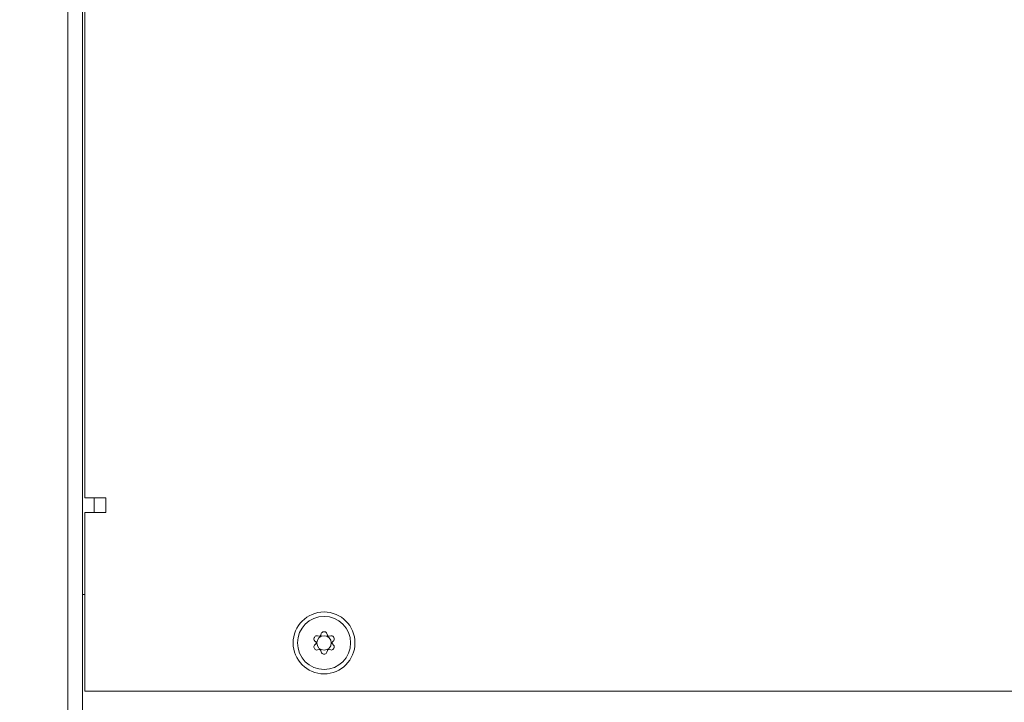
# Model space of a CAD drawing. Units: millimetres. Extents: x -35 to 5214, y -814 to 1867.
# Drawn here: x 428 to 530, y 1026 to 1097 of the extents above; entities that cross this region are included whole.
import ezdxf

# ---------------------------------------------------------------- set-up
doc = ezdxf.new("R2010")
doc.units = ezdxf.units.MM
doc.header["$LTSCALE"] = 50.8
doc.header["$PDMODE"] = 1
doc.header["$PDSIZE"] = -2
doc.layers.get('0').update_dxf_attribs({"lineweight": 0})
doc.layers.get('Defpoints').update_dxf_attribs({"lineweight": 0})
doc.layers.add('Visible Edges(A H Standard)', color=7, linetype='Continuous', lineweight=0)
doc.layers.add('寸法', color=7, linetype='Continuous', lineweight=0)
doc.styles.get("Standard").update_dxf_attribs({"font": 'txt', "bigfont": 'BIGFONT.SHX'})
doc.styles.add('游ゴシック Medium', font='txt', dxfattribs={"bigfont": '游ゴシック Medium'})
doc.dimstyles.new('HIBINO', dxfattribs={"dimtxt": 37.2989, "dimasz": 25.006226, "dimexe": 20, "dimexo": 20, "dimgap": 0.5, "dimtad": 1, "dimzin": 3, "dimdsep": 46, "dimtxsty": '游ゴシック Medium', "dimblk": 'VW_EMPTYARROW', "dimcen": 0, "dimadec": 0, "dimazin": 0, "dimtfac": 1, "dimtix": 1, "dimtmove": 0, "dimatfit": 0, "dimldrblk": 'VW_EMPTYARROW', "dimfxl": 1, "dimfrac": 2, "dimtolj": 1, "dimtzin": 3, "dimarcsym": 0})

# ---------------------------------------------------------------- blocks, each defined once
blk = doc.blocks.new('グループ-9')
at = {"layer": 'Visible Edges(A H Standard)', "color": 0, "lineweight": 0}
for p, q in [((-407.24, 416.57), (-407.24, 716.57)), ((-405.74, 417.57), (-405.74, 715.57)), ((-405.49, 481.57), (-405.49, 694.55)), ((-405.49, 481.57), (-403.47, 481.57)), ((-404.54, 481.57), (-404.54, 480.07)), ((-403.47, 481.57), (-403.32, 481.57)), ((-403.32, 481.57), (-403.32, 480.07)), ((-403.32, 480.07), (-405.49, 480.07)), ((-405.49, 461.57), (-405.49, 480.07)), ((-405.74, 471.57), (-405.49, 471.57)), ((-381.59, 466.67), (-381.72, 466.8)), ((-381.42, 467.31), (-381.25, 467.26)), ((-381.07, 467.36), (-381.03, 467.53)), ((-380.44, 467.53), (-380.4, 467.36)), ((-380.22, 467.26), (-380.05, 467.31)), ((-379.75, 466.8), (-379.88, 466.67)), ((-381.72, 466.34), (-381.59, 466.47)), ((-381.25, 465.88), (-381.42, 465.84)), ((-381.03, 465.61), (-381.07, 465.78)), ((-380.4, 465.78), (-380.44, 465.61)), ((-380.05, 465.84), (-380.22, 465.88)), ((-379.88, 466.47), (-379.75, 466.34)), ((24.01, 461.57), (-405.49, 461.57))]:
    blk.add_line(p, q, dxfattribs=at)
for radius in [3.2, 2.75, 0.75]:
    blk.add_circle((-380.74, 466.57), radius, dxfattribs=at)
for centre, radius, start, end in [((-380.79, 467.47), 0.25, 93.2606, 165), ((-380.74, 466.57), 1.15, 86.7394, 93.2606), ((-380.68, 467.47), 0.25, 15, 86.7394), ((-381.54, 466.98), 0.25, 153.2606, 225), ((-380.74, 466.57), 1.15, 146.7394, 153.2606), ((-381.49, 467.06), 0.25, 75, 146.7394), ((-381.66, 466.6), 0.1, 358.098, 45), ((-381.22, 467.36), 0.1, 255, 301.902), ((-380.74, 466.57), 0.825, 118.098, 121.902), ((-381.17, 467.39), 0.1, 298.098, 345), ((-380.3, 467.39), 0.1, 195, 241.902), ((-380.74, 466.57), 0.825, 58.098, 61.902), ((-380.25, 467.36), 0.1, 238.098, 285), ((-379.98, 467.06), 0.25, 33.2606, 105), ((-379.81, 466.6), 0.1, 135, 181.902), ((-380.74, 466.57), 1.15, 26.7394, 33.2606), ((-379.93, 466.98), 0.25, 315, 26.7394), ((-381.54, 466.17), 0.25, 135, 206.7394), ((-380.74, 466.57), 1.15, 206.7394, 213.2606), ((-381.49, 466.08), 0.25, 213.2606, 285), ((-381.66, 466.54), 0.1, 315, 1.902), ((-380.74, 466.57), 0.825, 178.098, 181.902), ((-381.22, 465.79), 0.1, 58.098, 105), ((-380.74, 466.57), 0.825, 238.098, 241.902), ((-381.17, 465.75), 0.1, 15, 61.902), ((-380.3, 465.75), 0.1, 118.098, 165), ((-380.74, 466.57), 0.825, 298.098, 301.902), ((-380.25, 465.79), 0.1, 75, 121.902), ((-379.98, 466.08), 0.25, 255, 326.7394), ((-380.74, 466.57), 0.825, 358.098, 1.902), ((-379.81, 466.54), 0.1, 178.098, 225), ((-380.74, 466.57), 1.15, 326.7394, 333.2606), ((-379.93, 466.17), 0.25, 333.2606, 45), ((-380.79, 465.67), 0.25, 195, 266.7394), ((-380.74, 466.57), 1.15, 266.7394, 273.2606), ((-380.68, 465.67), 0.25, 273.2606, 345)]:
    blk.add_arc(centre, radius, start, end, dxfattribs=at)
blk = doc.blocks.new('*D17')
at = {"color": 0, "linetype": 'Continuous', "lineweight": -2}
for points in [[(358.3, 1257.27), (365, 1282.28), (371.7, 1257.27)], [(371.7, 1007.09), (365, 982.08), (358.3, 1007.09)]]:
    blk.add_lwpolyline(points, dxfattribs=at)
at = {"layer": 'Defpoints', "color": 0, "lineweight": 0}
for p in [(365, 1282.28), (408.46, 1282.28), (432.76, 982.08)]:
    blk.add_point(p, dxfattribs=at)
at = {"layer": '寸法', "color": 0, "linetype": 'Continuous', "lineweight": -2}
for p, q in [((388.46, 1282.28), (345, 1282.28)), ((365, 1282.28), (365, 982.08)), ((412.76, 982.08), (345, 982.08))]:
    blk.add_line(p, q, dxfattribs=at)
at = {"color": 0, "linetype": 'Continuous', "lineweight": -2}
blk.add_wipeout([(360, 1088.77), (360, 1211.23), (280.98, 1211.23), (280.98, 1088.77)], dxfattribs=at).dxf.layer = '寸法'
at = {"layer": '寸法', "color": 0, "insert": (292.57, 1088.77), "char_height": 37.2989, "attachment_point": 1, "rotation": 90, "line_spacing_factor": 1.276278}
blk.add_mtext('{\\f游ゴシック Medium|b0|i0|c128|p0;\\l300.2}', dxfattribs=at)
blk = doc.blocks.new('VW_EMPTYARROW')
at = {"color": 0, "linetype": 'ByBlock', "lineweight": -2}
blk.add_line((0, 0), (-1, 0), dxfattribs=at)
at = {"color": 0, "linetype": 'Continuous', "lineweight": -2}
blk.add_lwpolyline([(-0.9922, 0.2659), (0, 0), (-0.9922, -0.2659)], dxfattribs=at)

msp = doc.modelspace()

# ---------------------------------------------------------------- block references
at = {"color": 0}
msp.add_blockref('グループ-9', (840, 565.51), dxfattribs=at)

# ---------------------------------------------------------------- next in the draw order: dimensions: what is measured, and where the dimension line sits
at = {"layer": '寸法', "color": 0, "linetype": 'Continuous', "lineweight": 0}
dim = msp.add_linear_dim(base=(365, 1282.28), p1=(432.76, 982.08), p2=(408.46, 1282.28), angle=270, dimstyle='HIBINO', override={"dimgap": 5, "dimdec": 1, "dimpost": '<>', "dimtxsty": '游ゴシック Medium', "dimtmove": 2}, dxfattribs=at)
dim.commit()
dim.dimension.update_dxf_attribs({"geometry": '*D17', "text_midpoint": (360, 1150), "dimtype": 128})

doc.saveas('drawing.dxf')
